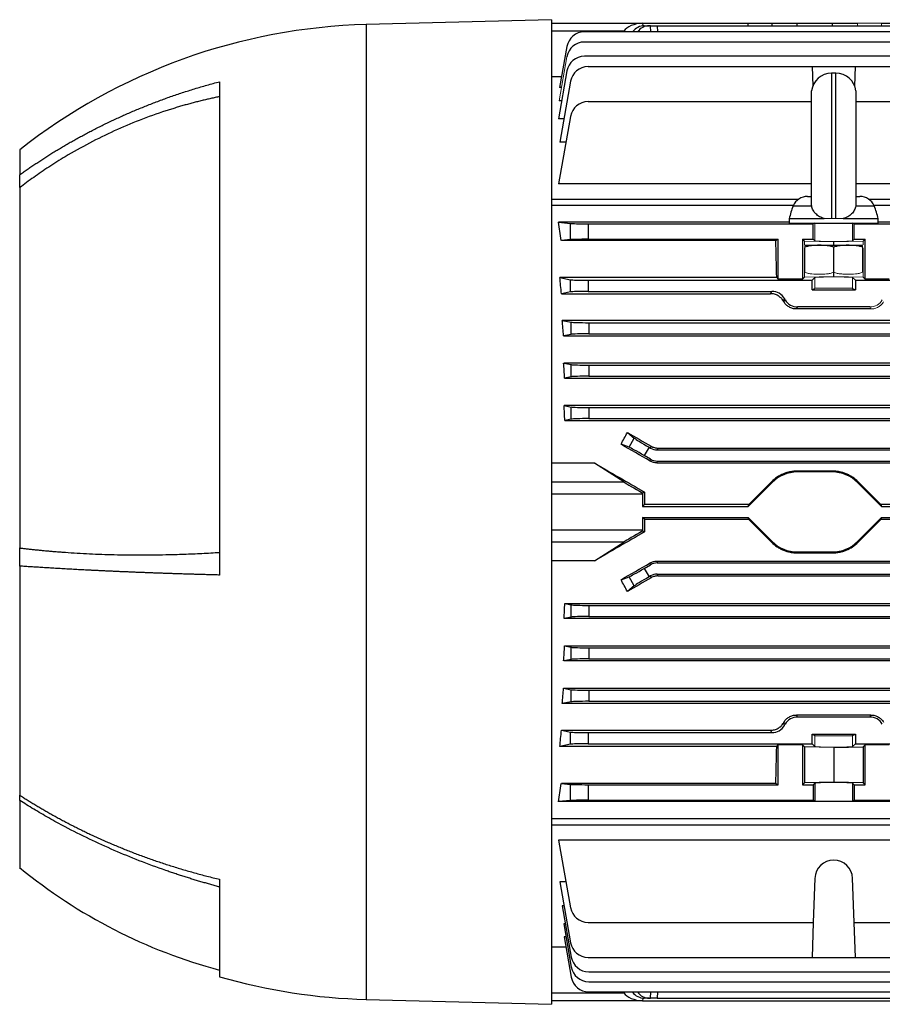
# Model space of a CAD drawing. Units: millimetres. Extents: x -1056 to 684, y -684 to 684.
# Drawn here: x 260 to 455, y -152 to 70 of the extents above; entities that cross this region are included whole.
import ezdxf

# ---------------------------------------------------------------- set-up
doc = ezdxf.new("R2010")
doc.units = ezdxf.units.MM

msp = doc.modelspace()

# ---------------------------------------------------------------- linework, layer by layer
at = {"color": 7, "linetype": 'Continuous', "lineweight": 25}
for p, q in [((380.15, 69.69), (338.45, 68.6)), ((380.15, 69.69), (380.15, -151.83)), ((380.15, 68.93), (400.65, 68.93)), ((400.65, 68.93), (424.4, 68.93)), ((400.65, 68.93), (400.65, 68.92)), ((400.65, 68.92), (400.67, 68.31)), ((424.4, 68.93), (429.81, 68.93)), ((424.41, 68.33), (424.4, 68.93)), ((429.8, 68.33), (429.81, 68.93)), ((429.81, 68.93), (435.46, 68.93)), ((435.46, 68.93), (443.34, 68.93)), ((435.46, 68.33), (435.46, 68.93)), ((443.34, 68.93), (448.99, 68.93)), ((443.34, 68.33), (443.34, 68.93)), ((454.4, 68.93), (472.05, 68.93)), ((338.45, 68.6), (338.45, -150.74)), ((396.43, 67.08), (380.15, 67.08)), ((473.28, 66.95), (387.53, 66.95)), ((396.34, 66.95), (396.43, 67.08)), ((401.02, 68.33), (402.1, 68.33)), ((402.45, 68.33), (402.1, 68.33)), ((402.45, 68.33), (403.95, 68.33)), ((402.47, 66.95), (402.45, 68.33)), ((403.95, 68.33), (472.05, 68.33)), ((403.95, 68.33), (403.97, 66.95)), ((473.2, 64.67), (387.53, 64.67)), ((383.59, 63.65), (381.97, 54.41)), ((473.09, 61.46), (387.53, 61.46)), ((383.59, 58.16), (381.69, 47.39)), ((388.36, 59.13), (438.78, 59.13)), ((438.78, 59.13), (438.93, 54.75)), ((438.78, 59.13), (448.52, 59.13)), ((444.15, 57.68), (443.15, 57.68)), ((443.15, 57.68), (443.15, 24.93)), ((444.15, 24.93), (444.15, 57.68)), ((448.37, 54.75), (448.52, 59.13)), ((448.52, 59.13), (518.78, 59.13)), ((305.45, 55.74), (305.45, -55.26)), ((382.39, 56.81), (380.15, 56.81)), ((384.42, 55.83), (382, 42.13)), ((382.37, 54.41), (381.97, 54.41)), ((438.68, 27.91), (438.68, 53.68)), ((448.62, 53.68), (448.62, 27.91)), ((382.41, 51.46), (381.85, 51.46)), ((388.36, 51.25), (438.68, 51.25)), ((448.62, 51.25), (519.06, 51.25)), ((382.93, 47.39), (381.69, 47.39)), ((384.42, 47.94), (381.74, 32.79)), ((383.39, 42.13), (382, 42.13)), ((260.45, 40.43), (260.45, 34.8)), ((260.45, 31.9), (260.45, 34.8)), ((260.45, 31.9), (260.45, -49.15)), ((438.68, 32.79), (381.74, 32.79)), ((576.88, 32.79), (448.62, 32.79)), ((380.15, 29.29), (435.74, 29.29)), ((437.76, 29.93), (438.68, 29.93)), ((448.62, 29.93), (449.54, 29.93)), ((451.56, 29.29), (578.65, 29.29)), ((434.57, 27.86), (380.15, 27.86)), ((434.54, 27.79), (438.67, 27.79)), ((438.67, 27.79), (438.7, 27.79)), ((448.63, 27.79), (448.6, 27.79)), ((448.63, 27.79), (452.76, 27.79)), ((578.65, 27.86), (452.73, 27.86)), ((433.65, 24.93), (433.65, 23.93)), ((433.65, 24.93), (441.51, 24.93)), ((445.79, 24.93), (453.65, 24.93)), ((453.65, 23.93), (453.65, 24.93)), ((433.65, 24.1), (381.74, 24.1)), ((381.74, 24.1), (384.42, 23.84)), ((384.42, 20.22), (384.42, 23.84)), ((388.36, 23.78), (439.06, 23.78)), ((388.36, 23.78), (388.36, 20.28)), ((433.65, 23.93), (453.65, 23.93)), ((439.36, 23.93), (439.06, 23.78)), ((439.06, 20.28), (439.06, 23.78)), ((448.24, 23.78), (447.94, 23.93)), ((448.24, 23.78), (519.06, 23.78)), ((448.24, 20.28), (448.24, 23.78)), ((576.88, 24.1), (453.65, 24.1)), ((384.42, 20.22), (382.35, 20.02)), ((430.62, 20.02), (382.35, 20.02)), ((388.36, 20.28), (431.15, 20.28)), ((430.62, 20.02), (431.15, 20.28)), ((431.15, 11.33), (431.15, 20.28)), ((436.6, 20.28), (439.06, 20.28)), ((436.6, 20.28), (436.6, 11.33)), ((437.05, 19.83), (436.6, 20.28)), ((439.4, 19.93), (439.06, 20.28)), ((448.24, 20.28), (447.9, 19.93)), ((448.24, 20.28), (450.7, 20.28)), ((450.7, 20.28), (450.25, 19.83)), ((450.7, 11.33), (450.7, 20.28)), ((437.16, 18.93), (449.27, 18.93)), ((443.65, 18.93), (443.65, 19.71)), ((443.65, 12.86), (443.65, 18.5)), ((449.27, 18.93), (450.14, 18.93)), ((430.83, 11.65), (382, 11.65)), ((382, 11.65), (384.42, 11.17)), ((384.42, 8.44), (384.42, 11.17)), ((430.83, 11.65), (431.15, 11.33)), ((436.6, 11.33), (431.15, 11.33)), ((437.05, 11.78), (436.6, 11.33)), ((439.4, 11.68), (438.78, 11.06)), ((443.65, 11.91), (443.65, 12.86)), ((448.52, 11.06), (447.9, 11.68)), ((450.7, 11.33), (450.25, 11.78)), ((456.15, 11.33), (450.7, 11.33)), ((388.36, 11.06), (438.78, 11.06)), ((388.36, 11.06), (388.36, 8.56)), ((438.78, 8.93), (438.78, 11.06)), ((438.78, 8.93), (439.4, 9.24)), ((438.78, 8.93), (448.52, 8.93)), ((447.9, 9.24), (448.52, 8.93)), ((448.52, 11.06), (518.78, 11.06)), ((448.52, 11.06), (448.52, 8.93)), ((384.42, 8.44), (382.39, 8.04)), ((382.39, 8.04), (429.46, 8.04)), ((388.36, 8.56), (429.75, 8.56)), ((429.46, 8.04), (429.75, 8.56)), ((432.57, 6.93), (432.29, 6.45)), ((432.43, 6.2), (432.71, 6.68)), ((432.71, 6.68), (432.57, 6.93)), ((435.53, 5.06), (435.26, 4.61)), ((452.04, 4.61), (435.26, 4.61)), ((451.77, 5.06), (435.53, 5.06)), ((382.55, 2.04), (384.59, 1.63)), ((576.25, 2.04), (382.55, 2.04)), ((384.59, -1.1), (384.59, 1.63)), ((388.53, 1.52), (570.27, 1.52)), ((388.53, 1.52), (388.53, -0.98)), ((384.59, -1.1), (382.84, -1.44)), ((382.84, -1.44), (575.96, -1.44)), ((388.53, -0.98), (570.27, -0.98)), ((382.88, -7.57), (384.59, -7.91)), ((575.92, -7.57), (382.88, -7.57)), ((384.59, -10.64), (384.59, -7.91)), ((388.53, -8.02), (570.27, -8.02)), ((388.53, -8.02), (388.53, -10.52)), ((384.59, -10.64), (383.08, -10.94)), ((383.08, -10.94), (575.72, -10.94)), ((388.53, -10.52), (570.27, -10.52)), ((382.98, -17.13), (384.59, -17.45)), ((575.82, -17.13), (382.98, -17.13)), ((384.59, -20.18), (384.59, -17.45)), ((388.53, -17.56), (570.27, -17.56)), ((388.53, -17.56), (388.53, -20.06)), ((384.59, -20.18), (383.12, -20.47)), ((383.12, -20.47), (575.68, -20.47)), ((388.53, -20.06), (570.27, -20.06)), ((397.21, -23.16), (398.77, -24.44)), ((397.58, -26.51), (395.78, -25.83)), ((397.58, -26.51), (398.77, -24.44)), ((402.1, -26.5), (401.02, -28.37)), ((402.1, -26.5), (402.45, -26.7)), ((402.45, -26.7), (402.57, -26.28)), ((402.45, -29.2), (401.02, -28.37)), ((404.07, -26.68), (403.95, -27.1)), ((403.95, -27.1), (463.84, -27.1)), ((404.07, -26.68), (463.42, -26.68)), ((389.78, -30.05), (380.15, -30.05)), ((396.43, -34.3), (389.78, -30.05)), ((402.35, -29.6), (402.45, -29.2)), ((403.95, -29.6), (403.85, -30)), ((403.85, -30), (554.95, -30)), ((403.95, -29.6), (463.84, -29.6)), ((435.46, -31.86), (435.46, -32.07)), ((443.34, -31.86), (435.46, -31.86)), ((443.34, -32.07), (435.46, -32.07)), ((443.34, -31.86), (443.34, -32.07)), ((380.15, -34.3), (396.43, -34.3)), ((429.81, -34.41), (424.4, -39.82)), ((429.66, -34.27), (429.81, -34.41)), ((449.14, -34.27), (448.99, -34.41)), ((454.4, -39.82), (448.99, -34.41)), ((400.65, -37.08), (380.15, -37.08)), ((401.06, -36.58), (400.65, -36.82)), ((400.65, -37.08), (400.65, -39.82)), ((400.65, -39.82), (401.05, -39.42)), ((400.65, -39.82), (424.4, -39.82)), ((424.52, -39.42), (401.05, -39.42)), ((424.4, -39.82), (424.52, -39.42)), ((454.28, -39.42), (454.4, -39.82)), ((463.56, -39.42), (454.28, -39.42)), ((454.4, -39.82), (463.85, -39.82)), ((400.65, -42.32), (424.4, -42.32)), ((400.65, -42.32), (400.65, -45.07)), ((401.05, -42.72), (400.65, -42.32)), ((401.05, -42.72), (424.52, -42.72)), ((424.4, -42.32), (429.81, -47.73)), ((424.52, -42.72), (424.4, -42.32)), ((448.99, -47.73), (454.4, -42.32)), ((454.4, -42.32), (454.28, -42.72)), ((454.28, -42.72), (463.56, -42.72)), ((454.4, -42.32), (463.85, -42.32)), ((380.15, -45.07), (400.65, -45.07)), ((400.65, -45.32), (401.06, -45.56)), ((396.43, -47.84), (380.15, -47.84)), ((389.78, -52.09), (396.43, -47.84)), ((429.66, -47.87), (429.81, -47.73)), ((449.14, -47.87), (448.99, -47.73)), ((260.45, -53.25), (260.45, -49.15)), ((435.46, -50.07), (443.34, -50.07)), ((435.46, -50.28), (435.46, -50.07)), ((435.46, -50.28), (443.34, -50.28)), ((443.34, -50.28), (443.34, -50.07)), ((389.78, -52.09), (380.15, -52.09)), ((401.02, -53.77), (402.45, -52.94)), ((402.45, -52.94), (402.35, -52.54)), ((403.85, -52.14), (403.95, -52.54)), ((403.85, -52.14), (554.95, -52.14)), ((403.95, -52.54), (463.84, -52.54)), ((260.45, -53.25), (260.45, -104.77)), ((401.02, -53.77), (402.1, -55.65)), ((403.95, -55.04), (463.84, -55.04)), ((403.95, -55.04), (404.07, -55.46)), ((395.78, -56.31), (397.58, -55.63)), ((398.77, -57.7), (397.58, -55.63)), ((402.45, -55.44), (402.1, -55.65)), ((402.57, -55.86), (402.45, -55.44)), ((404.07, -55.46), (463.42, -55.46)), ((398.77, -57.7), (397.21, -58.98)), ((383.12, -61.67), (384.59, -61.97)), ((383.12, -61.67), (575.68, -61.67)), ((384.59, -64.7), (384.59, -61.97)), ((388.53, -62.08), (570.27, -62.08)), ((388.53, -62.08), (388.53, -64.58)), ((384.59, -64.7), (382.98, -65.02)), ((575.82, -65.02), (382.98, -65.02)), ((388.53, -64.58), (570.27, -64.58)), ((383.08, -71.21), (384.59, -71.51)), ((383.08, -71.21), (575.72, -71.21)), ((384.59, -74.24), (384.59, -71.51)), ((388.53, -71.62), (570.27, -71.62)), ((388.53, -71.62), (388.53, -74.12)), ((384.59, -74.24), (382.88, -74.58)), ((575.92, -74.58), (382.88, -74.58)), ((388.53, -74.12), (570.27, -74.12)), ((382.84, -80.7), (384.59, -81.05)), ((382.84, -80.7), (575.96, -80.7)), ((384.59, -83.78), (384.59, -81.05)), ((388.53, -81.16), (570.27, -81.16)), ((388.53, -81.16), (388.53, -83.66)), ((384.59, -83.78), (382.55, -84.18)), ((388.53, -83.66), (570.27, -83.66)), ((576.25, -84.18), (382.55, -84.18)), ((435.26, -86.75), (435.53, -87.2)), ((452.04, -86.75), (435.26, -86.75)), ((451.77, -87.2), (435.53, -87.2)), ((451.77, -87.2), (452.04, -86.75)), ((382.39, -90.18), (384.42, -90.59)), ((382.39, -90.18), (429.46, -90.18)), ((384.42, -93.32), (384.42, -90.59)), ((388.36, -90.7), (429.75, -90.7)), ((388.36, -90.7), (388.36, -93.2)), ((429.75, -90.7), (429.46, -90.18)), ((438.78, -91.07), (448.52, -91.07)), ((438.78, -93.2), (438.78, -91.07)), ((438.78, -91.07), (439.4, -91.38)), ((447.9, -91.38), (448.52, -91.07)), ((448.52, -91.07), (448.52, -93.2)), ((384.42, -93.32), (382, -93.8)), ((430.83, -93.8), (382, -93.8)), ((388.36, -93.2), (438.78, -93.2)), ((430.83, -93.8), (431.15, -93.48)), ((436.6, -93.48), (431.15, -93.48)), ((431.15, -102.42), (431.15, -93.48)), ((436.6, -93.48), (437.05, -93.93)), ((436.6, -93.48), (436.6, -102.42)), ((443.65, -94.05), (437.05, -93.93)), ((437.05, -93.93), (437.05, -101.97)), ((438.78, -93.2), (439.4, -93.82)), ((443.65, -94.05), (450.25, -93.93)), ((443.65, -94.05), (443.65, -101.85)), ((447.9, -93.82), (448.52, -93.2)), ((448.52, -93.2), (518.78, -93.2)), ((450.25, -93.93), (450.7, -93.48)), ((450.25, -93.93), (450.25, -101.97)), ((456.15, -93.48), (450.7, -93.48)), ((450.7, -102.42), (450.7, -93.48)), ((443.65, -101.85), (437.05, -101.97)), ((450.25, -101.97), (443.65, -101.85)), ((430.62, -102.16), (382.35, -102.16)), ((382.35, -102.16), (384.42, -102.36)), ((384.42, -105.98), (384.42, -102.36)), ((388.36, -102.42), (388.36, -105.92)), ((388.36, -102.42), (431.15, -102.42)), ((430.62, -102.16), (431.15, -102.42)), ((437.05, -101.97), (436.6, -102.42)), ((436.6, -102.42), (439.06, -102.42)), ((439.4, -102.08), (439.06, -102.42)), ((439.06, -102.42), (439.06, -105.92)), ((439.4, -102.08), (439.4, -106.09)), ((448.24, -102.42), (447.9, -102.08)), ((447.9, -102.08), (447.9, -106.09)), ((448.24, -102.42), (448.24, -105.92)), ((448.24, -102.42), (450.7, -102.42)), ((450.7, -102.42), (450.25, -101.97)), ((260.45, -105.96), (260.45, -104.77)), ((260.45, -105.96), (260.45, -121.07)), ((384.42, -105.98), (381.74, -106.24)), ((576.88, -106.24), (381.74, -106.24)), ((388.36, -105.92), (439.06, -105.92)), ((439.06, -105.92), (439.4, -106.09)), ((447.9, -106.09), (448.24, -105.92)), ((448.24, -105.92), (519.06, -105.92)), ((380.15, -110.01), (578.65, -110.01)), ((380.15, -111.43), (578.65, -111.43)), ((576.88, -114.93), (381.74, -114.93)), ((381.74, -114.93), (384.42, -130.09)), ((305.45, -123.7), (305.45, -145.64)), ((439.4, -123.49), (439.06, -133.39)), ((448.24, -133.39), (447.9, -123.49)), ((383.39, -124.27), (382, -124.27)), ((382, -124.27), (384.42, -137.97)), ((382.95, -129.64), (382.55, -129.64)), ((382.55, -129.64), (384.59, -141.21)), ((383.27, -133.7), (382.88, -133.7)), ((382.88, -133.7), (384.59, -143.44)), ((388.36, -133.39), (439.06, -133.39)), ((439.06, -133.39), (438.78, -141.27)), ((448.24, -133.39), (519.06, -133.39)), ((448.52, -141.27), (448.24, -133.39)), ((383.39, -136.62), (382.98, -136.62)), ((382.98, -136.62), (384.59, -145.74)), ((383.4, -138.95), (380.15, -138.95)), ((388.36, -141.27), (438.78, -141.27)), ((438.78, -141.27), (448.52, -141.27)), ((448.52, -141.27), (518.78, -141.27)), ((388.53, -144.52), (570.27, -144.52)), ((388.53, -146.74), (570.27, -146.74)), ((380.15, -149.22), (396.43, -149.22)), ((388.53, -149.05), (570.27, -149.05)), ((396.43, -149.22), (396.31, -149.05)), ((400.67, -150.45), (400.65, -151.06)), ((402.1, -150.47), (401.02, -150.47)), ((402.1, -150.47), (402.45, -150.47)), ((402.45, -150.47), (402.47, -149.05)), ((403.95, -150.47), (402.45, -150.47)), ((403.97, -149.05), (403.95, -150.47)), ((403.95, -150.47), (554.85, -150.47)), ((338.45, -150.74), (380.15, -151.83)), ((400.65, -151.07), (380.15, -151.07)), ((400.65, -151.06), (400.65, -151.07)), ((400.65, -151.07), (558.15, -151.07))]:
    msp.add_line(p, q, dxfattribs=at)
at = {"color": 144, "linetype": 'Continuous', "lineweight": 18}
for p, q in [((449, 68.33), (448.99, 68.93)), ((448.99, 68.93), (454.4, 68.93)), ((454.4, 68.93), (454.39, 68.33)), ((383.59, 61.37), (381.85, 51.46)), ((441.51, 24.93), (443.15, 24.93)), ((444.15, 24.93), (443.15, 24.93)), ((444.15, 24.93), (445.79, 24.93)), ((439.4, 19.93), (439.4, 23.93)), ((447.9, 19.93), (447.9, 23.93)), ((443.65, 19.71), (437.05, 19.83)), ((437.05, 19.05), (437.05, 19.83)), ((437.05, 11.78), (437.05, 18.36)), ((437.15, 12.86), (437.15, 18.5)), ((450.25, 19.83), (443.65, 19.71)), ((450.15, 12.86), (450.15, 18.5)), ((450.25, 19.05), (450.25, 19.83)), ((450.25, 11.78), (450.25, 18.36)), ((443.65, 11.91), (437.05, 11.78)), ((439.4, 9.24), (439.4, 11.68)), ((443.65, 11.91), (450.25, 11.78)), ((447.9, 9.24), (447.9, 11.68)), ((452.04, 4.61), (451.77, 5.06)), ((432.29, -88.59), (432.57, -89.08)), ((432.71, -88.83), (432.43, -88.34)), ((432.71, -88.83), (432.57, -89.08)), ((439.4, -91.38), (439.4, -93.82)), ((447.9, -91.38), (447.9, -93.82))]:
    msp.add_line(p, q, dxfattribs=at)
at = {"color": 7, "linetype": 'Continuous', "lineweight": 25}
for centre, radius, start, end in [((341.9, -63.02), 131.66, 91.5, 128.2137), ((387.53, 62.95), 4, 90, 170), ((387.53, 60.67), 4, 90, 170), ((387.53, 57.46), 4, 90, 170), ((388.36, 55.13), 4, 90, 170), ((443.15, 53.18), 4.5, 90, 173.6206), ((444.15, 53.18), 4.5, 6.3794, 90), ((388.36, 47.25), 4, 90, 170), ((437.76, 26.43), 3.5, 90, 157.0705), ((449.54, 26.43), 3.5, 22.9295, 90), ((448.35, 21.95), 15, 157.0705, 168.5395), ((438.95, 21.95), 15, 11.4605, 22.9295), ((437.61, 16.43), 2.54, 100.3085, 100.6371), ((449.69, 16.43), 2.54, 79.3696, 79.6915), ((435.46, -40.07), 8, 90, 135), ((443.34, -40.07), 8, 45, 90), ((435.46, -42.07), 8, 225, 270), ((443.34, -42.07), 8, 270, 315), ((443.65, -123.64), 4.25, 2, 178), ((336.46, -28.22), 120, 230.6945, 255.0216), ((388.36, -129.39), 4, 190, 270), ((388.36, -137.27), 4, 190, 270), ((388.53, -140.52), 4, 190, 270), ((388.53, -142.74), 4, 190, 270), ((341.9, -19.12), 131.66, 253.9297, 268.5), ((388.53, -145.05), 4, 190, 270)]:
    msp.add_arc(centre, radius, start, end, dxfattribs=at)
for centre, major_axis, ratio, start_param, end_param in [((401.31, 65.93), (5.2, -0.18), 0.575947, 1.717201, 2.809231), ((400.95, 64.33), (0.28, 3.99), 0.864974, 0.060119, 0.915777), ((402.17, 64.33), (-0.28, 3.99), 0.864974, 6.223066, 7.078724), ((368.72, -41.07), (0, 98.5), 0.176327, 5.381355, 5.435403), ((388.36, 23.85), (4, 0), 0.017455, 3.316126, 4.712389), ((388.36, 20.21), (4, 0), 0.017455, 1.570796, 2.96706), ((427.93, -41.07), (0, 98.5), 0.034921, 5.277212, 5.381355), ((367.33, -41.07), (0, 98.5), 0.176327, 5.234376, 5.277212), ((388.36, 11.2), (4, 0), 0.034921, 3.316126, 4.712389), ((388.36, 8.42), (4, 0), 0.034921, 1.570796, 2.96706), ((429.75, 5.31), (-1.63, -2.82), 0.999188, 2.618346, 3.66484), ((435.53, 8.31), (1.63, 2.82), 0.999188, 2.618346, 3.66484), ((456.24, -41.07), (-56.93, 98.48), 0.030233, 5.195483, 5.198346), ((366.94, -41.07), (0, 98.5), 0.176327, 5.126417, 5.165386), ((388.53, 1.66), (4, 0), 0.034921, 3.316126, 4.712389), ((388.53, -1.12), (4, 0), 0.034921, 1.570796, 2.96706), ((366.54, -41.07), (0, 98.5), 0.176327, 5.023309, 5.059474), ((388.53, -7.88), (4, 0), 0.034921, 3.316126, 4.712389), ((388.53, -10.66), (4, 0), 0.034921, 1.570796, 2.96706), ((366.14, -41.07), (0, 98.5), 0.176327, 4.923113, 4.957936), ((388.53, -17.42), (4, 0), 0.034921, 3.316126, 4.712389), ((388.53, -20.2), (4, 0), 0.034921, 1.570796, 2.96706), ((363.1, -41.07), (59.17, 97.91), 0.181953, 4.977242, 5.004723), ((434.99, -41.07), (170.74, -98.45), 0.017444, 4.499334, 4.531411), ((415.38, -41.07), (170.74, -98.45), 0.017444, 1.657241, 1.695886), ((400.95, -28.49), (3.46, -2), 0.034921, 1.570796, 2.932153), ((402.17, -26.38), (3.46, -2), 0.034921, 3.351032, 4.712389), ((403.95, -24.1), (0.78, 2.9), 0.999347, 2.879956, 3.403229), ((415.7, -41.07), (170.74, -98.45), 0.017444, 4.570038, 4.636577), ((403.95, -26.6), (0.78, 2.9), 0.999347, 2.879956, 3.403229), ((401.31, -37.08), (5.2, -3), 0.017444, 3.504049, 4.59608), ((420.43, -41.07), (98.52, 98.49), 0.012341, 4.741506, 4.793841), ((458.37, -41.07), (98.52, -98.49), 0.012341, 4.630937, 4.683272), ((400.75, -37.08), (0, 3), 0.034921, 1.48473, 1.570796), ((404.49, -41.07), (0, 98.5), 0.034921, 1.525227, 1.554023), ((404.49, -41.07), (0, 98.5), 0.034921, 1.587569, 1.616366), ((420.43, -41.07), (98.52, -98.49), 0.012341, 1.489345, 1.541679), ((458.37, -41.07), (98.52, 98.49), 0.012341, 1.599913, 1.652248), ((415.7, -41.07), (170.74, 98.45), 0.017444, 1.646608, 1.713147), ((401.31, -45.07), (5.2, 3), 0.017444, 1.687105, 2.779136), ((400.75, -45.07), (0, 3), 0.034921, 1.570796, 1.656863), ((415.38, -41.07), (170.74, 98.45), 0.017444, 4.5873, 4.625944), ((403.95, -55.54), (-0.78, 2.9), 0.999347, 6.021549, 6.544821), ((400.95, -53.65), (3.46, 2), 0.034921, 3.351032, 4.712389), ((403.95, -58.04), (-0.78, 2.9), 0.999347, 6.021549, 6.544821), ((363.1, -41.07), (-59.17, 97.91), 0.181953, 4.420055, 4.447536), ((434.99, -41.07), (170.74, 98.45), 0.017444, 1.751775, 1.783851), ((402.17, -55.77), (3.46, 2), 0.034921, 1.570796, 2.932153), ((366.14, -41.07), (0, 98.5), 0.176327, 4.466842, 4.501665), ((388.53, -61.94), (4, 0), 0.034921, 3.316126, 4.712389), ((388.53, -64.72), (4, 0), 0.034921, 1.570796, 2.96706), ((366.54, -41.07), (0, 98.5), 0.176327, 4.365304, 4.401469), ((388.53, -71.48), (4, 0), 0.034921, 3.316126, 4.712389), ((388.53, -74.26), (4, 0), 0.034921, 1.570796, 2.96706), ((366.94, -41.07), (0, 98.5), 0.176327, 4.259392, 4.298361), ((388.53, -81.02), (4, 0), 0.034921, 3.316126, 4.712389), ((388.53, -83.8), (4, 0), 0.034921, 1.570796, 2.96706), ((435.53, -90.45), (1.63, -2.82), 0.999188, 2.618346, 3.66484), ((451.77, -90.45), (-1.63, -2.82), 0.999188, 2.618346, 3.66484), ((367.33, -41.07), (0, 98.5), 0.176327, 4.147566, 4.190402), ((388.36, -90.56), (4, 0), 0.034921, 3.316126, 4.712389), ((429.75, -87.45), (-1.63, 2.82), 0.999188, 2.618346, 3.66484), ((388.36, -93.34), (4, 0), 0.034921, 1.570796, 2.96706), ((427.93, -41.07), (0, 98.5), 0.034921, 4.043422, 4.147566), ((368.72, -41.07), (0, 98.5), 0.176327, 3.989375, 4.043422), ((388.36, -102.35), (4, 0), 0.017455, 3.316126, 4.712389), ((443.65, -102.08), (4.25, 0), 0.034921, 0.034907, 3.106686), ((388.36, -105.99), (4, 0), 0.017455, 1.570796, 2.96706), ((443.65, -106.09), (4.25, 0), 0.017455, 3.176499, 6.248279), ((401.31, -148.07), (5.2, 0.18), 0.575947, 3.473954, 4.565984), ((400.95, -146.47), (-0.28, 3.99), 0.864974, 2.209916, 3.081473), ((402.17, -146.47), (0.28, 3.99), 0.864974, 2.330155, 3.201712)]:
    msp.add_ellipse(centre, major_axis=major_axis, ratio=ratio, start_param=start_param, end_param=end_param, dxfattribs=at)
at = {"color": 144, "linetype": 'Continuous', "lineweight": 18}
for centre, major_axis, ratio, start_param, end_param in [((443.65, 19.94), (4.25, 0), 0.034921, 3.176499, 6.248279), ((443.65, 11.67), (4.25, 0), 0.034921, 0.034907, 3.106686), ((443.65, 9.24), (4.25, 0), 0.017455, 0.034907, 3.106686), ((451.77, 8.31), (-1.63, 2.82), 0.999188, 2.618346, 3.66484), ((456.24, -41.07), (56.93, 98.48), 0.030233, 4.226432, 4.229295), ((443.65, -91.38), (4.25, 0), 0.017455, 3.176499, 6.248279), ((443.65, -93.82), (4.25, 0), 0.034921, 3.176499, 6.248279)]:
    msp.add_ellipse(centre, major_axis=major_axis, ratio=ratio, start_param=start_param, end_param=end_param, dxfattribs=at)
at = {"color": 7, "linetype": 'Continuous', "lineweight": 25}
for points, knots in [([(260.45, 34.8), (260.73, 35), (261.28, 35.4), (262.12, 35.98), (262.98, 36.57), (263.85, 37.16), (264.74, 37.74), (265.64, 38.33), (266.55, 38.91), (267.48, 39.5), (268.42, 40.08), (269.38, 40.66), (270.36, 41.24), (271.35, 41.81), (272.35, 42.39), (273.37, 42.96), (274.41, 43.52), (275.46, 44.09), (276.53, 44.65), (277.61, 45.2), (278.71, 45.76), (279.82, 46.3), (280.95, 46.84), (282.1, 47.38), (283.26, 47.91), (284.44, 48.44), (285.63, 48.95), (286.84, 49.47), (288.06, 49.97), (289.31, 50.47), (290.56, 50.96), (291.84, 51.44), (293.13, 51.92), (294.43, 52.38), (295.75, 52.84), (297.09, 53.28), (298.45, 53.72), (299.82, 54.15), (301.2, 54.56), (302.6, 54.97), (304.02, 55.37), (304.97, 55.62), (305.45, 55.74)], [0, 0, 0, 0, 0.0206545, 0.0415319, 0.062632, 0.083955, 0.1055008, 0.1272693, 0.1492607, 0.1714749, 0.193912, 0.2165718, 0.2394545, 0.26256, 0.2858884, 0.3094395, 0.3332136, 0.3572104, 0.3814301, 0.4058727, 0.4305381, 0.4554264, 0.4805375, 0.5058715, 0.5314284, 0.5572082, 0.5832108, 0.6094363, 0.6358848, 0.6625561, 0.6894503, 0.7165674, 0.7439075, 0.7714704, 0.7992563, 0.8272651, 0.8554969, 0.8839516, 0.9126292, 0.9415299, 0.9706534, 1, 1, 1, 1]), ([(305.45, 52.39), (305.12, 52.32), (304.46, 52.18), (303.47, 51.96), (302.48, 51.73), (301.48, 51.49), (300.47, 51.24), (299.47, 50.98), (298.46, 50.71), (297.44, 50.43), (296.42, 50.13), (295.4, 49.82), (294.38, 49.51), (291.68, 48.64), (287.42, 47.11), (281.68, 44.69), (276.12, 41.96), (271.85, 39.57), (268.84, 37.72), (267.03, 36.56), (265.29, 35.4), (263.61, 34.23), (262, 33.07), (260.96, 32.28), (260.45, 31.9)], [0, 0, 0, 0, 0.020115, 0.040361, 0.06074, 0.081251, 0.101895, 0.122671, 0.14358, 0.164622, 0.185797, 0.207106, 0.228547, 0.250122, 0.377475, 0.5, 0.624902, 0.750093, 0.794574, 0.837921, 0.880137, 0.921221, 0.961175, 1, 1, 1, 1]), ([(441.51, 24.93), (441.14, 25.03), (440.8, 25.18), (440.32, 25.45), (440.17, 25.55), (439.88, 25.77), (439.75, 25.88), (439.38, 26.25), (439.17, 26.53), (438.86, 27.13), (438.75, 27.45), (438.7, 27.79)], [0, 0, 0, 0, 0.25, 0.25, 0.375, 0.375, 0.5, 0.5, 0.75, 0.75, 1, 1, 1, 1]), ([(448.6, 27.79), (448.55, 27.45), (448.44, 27.14), (448.21, 26.68), (448.11, 26.54), (447.91, 26.26), (447.8, 26.13), (447.43, 25.76), (447.14, 25.54), (446.51, 25.18), (446.16, 25.03), (445.79, 24.93)], [0, 0, 0, 0, 0.25, 0.25, 0.375, 0.375, 0.5, 0.5, 0.75, 0.75, 1, 1, 1, 1]), ([(443.65, 18.5), (443.39, 18.61), (443.13, 18.68), (442.58, 18.8), (442.31, 18.83), (441.5, 18.91), (440.95, 18.93), (439.85, 18.93), (439.3, 18.91), (438.48, 18.83), (438.21, 18.8), (437.67, 18.68), (437.41, 18.61), (437.15, 18.5)], [0, 0, 0, 0, 0.125, 0.125, 0.25, 0.25, 0.5, 0.5, 0.75, 0.75, 0.875, 0.875, 1, 1, 1, 1]), ([(450.15, 18.5), (449.89, 18.61), (449.62, 18.68), (449.09, 18.8), (448.81, 18.83), (448.27, 18.89), (448, 18.9), (447.45, 18.92), (447.17, 18.93), (446.35, 18.93), (445.81, 18.91), (444.99, 18.84), (444.72, 18.8), (444.18, 18.69), (443.92, 18.61), (443.65, 18.5)], [0, 0, 0, 0, 0.125, 0.125, 0.25, 0.25, 0.375, 0.375, 0.5, 0.5, 0.75, 0.75, 0.875, 0.875, 1, 1, 1, 1]), ([(432.29, 6.45), (432.15, 6.68), (431.98, 6.89), (431.69, 7.18), (431.58, 7.27), (431.36, 7.44), (431.24, 7.52), (431, 7.66), (430.87, 7.73), (430.61, 7.84), (430.47, 7.89), (430.04, 8), (429.75, 8.04), (429.46, 8.04)], [0, 0, 0, 0, 0.25, 0.25, 0.375, 0.375, 0.5, 0.5, 0.625, 0.625, 0.75, 0.75, 1, 1, 1, 1]), ([(435.26, 4.61), (434.97, 4.61), (434.68, 4.65), (434.26, 4.76), (434.12, 4.81), (433.85, 4.92), (433.72, 4.98), (433.48, 5.13), (433.36, 5.2), (433.14, 5.37), (433.03, 5.47), (432.74, 5.76), (432.57, 5.97), (432.43, 6.2)], [0, 0, 0, 0, 0.25, 0.25, 0.375, 0.375, 0.5, 0.5, 0.625, 0.625, 0.75, 0.75, 1, 1, 1, 1]), ([(402.57, -26.28), (402.79, -26.41), (403.03, -26.51), (403.54, -26.65), (403.8, -26.68), (404.07, -26.68)], [0, 0, 0, 0, 0.5, 0.5, 1, 1, 1, 1]), ([(403.85, -30), (403.58, -30), (403.32, -29.97), (402.82, -29.84), (402.57, -29.73), (402.35, -29.6)], [0, 0, 0, 0, 0.5, 0.5, 1, 1, 1, 1]), ([(435.46, -31.86), (434.92, -31.86), (434.39, -31.92), (433.6, -32.07), (433.34, -32.14), (432.83, -32.29), (432.57, -32.39), (431.83, -32.69), (431.36, -32.95), (430.47, -33.54), (430.04, -33.89), (429.66, -34.27)], [0, 0, 0, 0, 0.25, 0.25, 0.375, 0.375, 0.5, 0.5, 0.75, 0.75, 1, 1, 1, 1]), ([(449.14, -34.27), (448.76, -33.89), (448.34, -33.55), (447.68, -33.1), (447.45, -32.96), (446.97, -32.71), (446.73, -32.59), (445.99, -32.28), (445.47, -32.13), (444.68, -31.97), (444.42, -31.93), (443.88, -31.88), (443.61, -31.86), (443.34, -31.86)], [0, 0, 0, 0, 0.25, 0.25, 0.375, 0.375, 0.5, 0.5, 0.75, 0.75, 0.875, 0.875, 1, 1, 1, 1]), ([(429.66, -47.87), (430.04, -48.25), (430.46, -48.59), (431.12, -49.04), (431.35, -49.18), (431.83, -49.43), (432.07, -49.55), (432.81, -49.86), (433.33, -50.01), (434.12, -50.17), (434.38, -50.21), (434.92, -50.27), (435.19, -50.28), (435.46, -50.28)], [0, 0, 0, 0, 0.25, 0.25, 0.375, 0.375, 0.5, 0.5, 0.75, 0.75, 0.875, 0.875, 1, 1, 1, 1]), ([(443.34, -50.28), (443.88, -50.28), (444.41, -50.23), (445.2, -50.07), (445.46, -50.01), (445.97, -49.85), (446.23, -49.76), (446.97, -49.45), (447.44, -49.2), (448.33, -48.6), (448.76, -48.26), (449.14, -47.87)], [0, 0, 0, 0, 0.25, 0.25, 0.375, 0.375, 0.5, 0.5, 0.75, 0.75, 1, 1, 1, 1]), ([(260.45, -49.15), (260.73, -49.18), (261.29, -49.25), (262.14, -49.35), (263.01, -49.45), (263.9, -49.55), (264.82, -49.64), (265.75, -49.73), (266.71, -49.82), (267.68, -49.91), (268.68, -49.99), (269.69, -50.07), (272.15, -50.25), (276.12, -50.48), (281.68, -50.68), (287.42, -50.74), (292.02, -50.7), (295.4, -50.62), (297.44, -50.55), (299.46, -50.48), (301.47, -50.38), (303.46, -50.28), (304.79, -50.2), (305.45, -50.16)], [0, 0, 0, 0, 0.0210545, 0.0424452, 0.0641725, 0.0862363, 0.1086369, 0.1313744, 0.1544491, 0.177861, 0.2016104, 0.2256973, 0.2501221, 0.3752074, 0.4999998, 0.622631, 0.7500938, 0.793073, 0.8355195, 0.8774343, 0.9188186, 0.9596735, 1, 1, 1, 1]), ([(402.35, -52.54), (402.57, -52.41), (402.81, -52.31), (403.32, -52.17), (403.58, -52.14), (403.85, -52.14)], [0, 0, 0, 0, 0.5, 0.5, 1, 1, 1, 1]), ([(305.45, -55.26), (305.09, -55.25), (304.37, -55.23), (303.29, -55.2), (302.23, -55.17), (301.17, -55.14), (300.13, -55.11), (299.09, -55.08), (298.06, -55.05), (297.04, -55.02), (296.03, -54.99), (295.03, -54.95), (294.04, -54.92), (293.05, -54.89), (292.08, -54.85), (291.11, -54.82), (290.16, -54.78), (289.21, -54.75), (288.27, -54.71), (287.34, -54.67), (286.43, -54.64), (285.52, -54.6), (284.61, -54.56), (283.72, -54.52), (282.84, -54.49), (281.97, -54.45), (281.1, -54.41), (280.24, -54.37), (279.4, -54.33), (278.56, -54.29), (277.73, -54.25), (276.91, -54.21), (276.1, -54.17), (275.3, -54.13), (274.51, -54.09), (273.72, -54.05), (272.95, -54.01), (272.18, -53.96), (271.42, -53.92), (270.67, -53.88), (269.93, -53.84), (269.2, -53.8), (268.48, -53.76), (267.76, -53.71), (267.06, -53.67), (266.36, -53.63), (265.67, -53.59), (264.99, -53.54), (264.31, -53.5), (263.65, -53.46), (262.99, -53.42), (262.35, -53.37), (261.71, -53.33), (261.07, -53.29), (260.66, -53.26), (260.45, -53.25)], [0, 0, 0, 0, 0.022169, 0.044211, 0.066126, 0.087914, 0.109575, 0.131109, 0.152516, 0.173796, 0.194949, 0.215975, 0.236874, 0.257646, 0.278291, 0.298809, 0.319201, 0.339465, 0.359602, 0.379612, 0.399496, 0.419252, 0.438881, 0.458384, 0.477759, 0.497008, 0.516129, 0.535124, 0.553992, 0.572732, 0.591346, 0.609833, 0.628193, 0.646426, 0.664532, 0.682511, 0.700364, 0.718089, 0.735687, 0.753159, 0.770503, 0.787721, 0.804811, 0.821775, 0.838612, 0.855322, 0.871905, 0.888361, 0.90469, 0.920892, 0.936968, 0.952916, 0.968738, 0.984432, 1, 1, 1, 1]), ([(404.07, -55.46), (403.8, -55.46), (403.54, -55.49), (403.04, -55.63), (402.79, -55.73), (402.57, -55.86)], [0, 0, 0, 0, 0.5, 0.5, 1, 1, 1, 1]), ([(429.46, -90.18), (429.75, -90.18), (430.04, -90.14), (430.47, -90.03), (430.61, -89.98), (430.87, -89.87), (431, -89.81), (431.24, -89.67), (431.36, -89.59), (431.58, -89.42), (431.69, -89.33), (431.98, -89.04), (432.15, -88.82), (432.29, -88.59)], [0, 0, 0, 0, 0.25, 0.25, 0.375, 0.375, 0.5, 0.5, 0.625, 0.625, 0.75, 0.75, 1, 1, 1, 1]), ([(432.43, -88.34), (432.57, -88.11), (432.74, -87.9), (433.03, -87.61), (433.14, -87.52), (433.36, -87.35), (433.48, -87.27), (433.72, -87.13), (433.85, -87.06), (434.12, -86.95), (434.26, -86.9), (434.68, -86.79), (434.97, -86.75), (435.26, -86.75)], [0, 0, 0, 0, 0.25, 0.25, 0.375, 0.375, 0.5, 0.5, 0.625, 0.625, 0.75, 0.75, 1, 1, 1, 1]), ([(452.04, -86.75), (452.33, -86.75), (452.62, -86.79), (453.04, -86.9), (453.18, -86.95), (453.45, -87.06), (453.58, -87.13), (453.82, -87.27), (453.94, -87.35), (454.16, -87.52), (454.27, -87.61), (454.56, -87.9), (454.73, -88.11), (454.87, -88.34)], [0, 0, 0, 0, 0.25, 0.25, 0.375, 0.375, 0.5, 0.5, 0.625, 0.625, 0.75, 0.75, 1, 1, 1, 1]), ([(260.45, -104.77), (260.73, -104.95), (261.28, -105.31), (262.12, -105.84), (262.98, -106.37), (263.85, -106.9), (264.74, -107.43), (265.64, -107.96), (266.55, -108.49), (267.48, -109.02), (268.42, -109.54), (269.38, -110.07), (270.36, -110.59), (271.35, -111.11), (272.35, -111.63), (273.37, -112.14), (274.41, -112.66), (275.46, -113.17), (276.53, -113.67), (277.61, -114.17), (278.71, -114.67), (279.82, -115.17), (280.95, -115.66), (282.1, -116.14), (283.26, -116.62), (284.44, -117.1), (285.63, -117.56), (286.84, -118.03), (288.06, -118.48), (289.31, -118.93), (290.56, -119.38), (291.84, -119.81), (293.13, -120.24), (294.43, -120.66), (295.75, -121.07), (297.09, -121.48), (298.45, -121.87), (299.82, -122.26), (301.2, -122.64), (302.6, -123), (304.02, -123.36), (304.97, -123.59), (305.45, -123.7)], [0, 0, 0, 0, 0.020655, 0.041532, 0.062632, 0.083955, 0.105501, 0.127269, 0.149261, 0.171475, 0.193912, 0.216572, 0.239455, 0.26256, 0.285888, 0.30944, 0.333214, 0.35721, 0.38143, 0.405873, 0.430538, 0.455426, 0.480538, 0.505872, 0.531428, 0.557208, 0.583211, 0.609436, 0.635885, 0.662556, 0.68945, 0.716567, 0.743907, 0.77147, 0.799256, 0.827265, 0.855497, 0.883952, 0.912629, 0.94153, 0.970653, 1, 1, 1, 1]), ([(305.45, -125.44), (305.12, -125.35), (304.46, -125.17), (303.47, -124.9), (302.48, -124.61), (301.48, -124.32), (300.47, -124.03), (299.47, -123.72), (298.46, -123.41), (297.44, -123.09), (296.42, -122.76), (295.4, -122.42), (294.38, -122.08), (291.68, -121.15), (287.42, -119.58), (281.68, -117.22), (276.12, -114.69), (271.85, -112.55), (268.84, -110.93), (267.03, -109.92), (265.29, -108.92), (263.61, -107.93), (262, -106.94), (260.96, -106.28), (260.45, -105.96)], [0, 0, 0, 0, 0.020115, 0.040361, 0.06074, 0.081251, 0.101895, 0.122671, 0.14358, 0.164622, 0.185797, 0.207106, 0.228547, 0.250122, 0.377475, 0.5, 0.624902, 0.750093, 0.794574, 0.837921, 0.880137, 0.921221, 0.961175, 1, 1, 1, 1])]:
    msp.add_open_spline(points, degree=3, knots=knots, dxfattribs=at)
for points in [[(438.7, 27.79), (438.69, 27.83), (438.68, 27.87), (438.68, 27.91)], [(448.62, 27.91), (448.62, 27.87), (448.61, 27.83), (448.6, 27.79)]]:
    msp.add_open_spline(points, degree=3, dxfattribs=at)
at = {"color": 144, "linetype": 'Continuous', "lineweight": 18}
for points, knots in [([(443.15, 24.93), (442.85, 24.93), (442.57, 24.93), (442.01, 24.93), (441.75, 24.93), (441.51, 24.93)], [0, 0, 0, 0, 0.5, 0.5, 1, 1, 1, 1]), ([(445.79, 24.93), (445.55, 24.93), (445.29, 24.93), (444.73, 24.93), (444.44, 24.93), (444.15, 24.93)], [0, 0, 0, 0, 0.5, 0.5, 1, 1, 1, 1]), ([(437.15, 18.5), (437.15, 18.68), (437.15, 18.95), (437.15, 18.91), (437.15, 18.9)], [0, 0, 0, 0, 0.69594, 1, 1, 1, 1]), ([(450.15, 18.9), (450.15, 18.91), (450.15, 18.94), (450.15, 18.68), (450.15, 18.5)], [0, 0, 0, 0, 0.341703, 1, 1, 1, 1]), ([(437.15, 12.86), (437.41, 12.75), (437.67, 12.67), (438.22, 12.56), (438.49, 12.52), (439.3, 12.44), (439.85, 12.43), (440.95, 12.43), (441.5, 12.44), (442.32, 12.52), (442.59, 12.56), (443.13, 12.67), (443.39, 12.75), (443.65, 12.86)], [0, 0, 0, 0, 0.125, 0.125, 0.25, 0.25, 0.5, 0.5, 0.75, 0.75, 0.875, 0.875, 1, 1, 1, 1]), ([(443.65, 12.86), (443.91, 12.75), (444.18, 12.67), (444.71, 12.56), (444.99, 12.52), (445.53, 12.47), (445.8, 12.45), (446.35, 12.43), (446.63, 12.43), (447.45, 12.43), (447.99, 12.44), (448.81, 12.52), (449.08, 12.56), (449.62, 12.67), (449.88, 12.75), (450.15, 12.86)], [0, 0, 0, 0, 0.125, 0.125, 0.25, 0.25, 0.375, 0.375, 0.5, 0.5, 0.75, 0.75, 0.875, 0.875, 1, 1, 1, 1]), ([(454.87, 6.2), (454.73, 5.97), (454.56, 5.76), (454.27, 5.47), (454.16, 5.37), (453.94, 5.2), (453.82, 5.13), (453.58, 4.98), (453.45, 4.92), (453.18, 4.81), (453.04, 4.76), (452.62, 4.65), (452.33, 4.61), (452.04, 4.61)], [0, 0, 0, 0, 0.25, 0.25, 0.375, 0.375, 0.5, 0.5, 0.625, 0.625, 0.75, 0.75, 1, 1, 1, 1])]:
    msp.add_open_spline(points, degree=3, knots=knots, dxfattribs=at)

doc.saveas('drawing.dxf')
